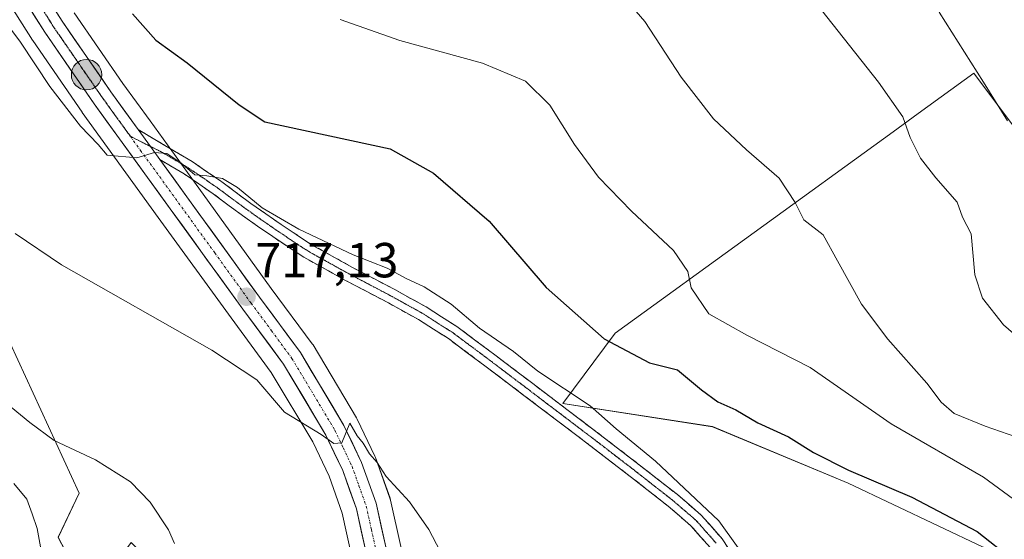
# Model space of a CAD drawing. Units: metres. Extents: x 542722 to 546156, y 4714693 to 4717020.
# Drawn here: x 545345 to 545545, y 4715413 to 4715518 of the extents above; entities that cross this region are included whole.
import ezdxf
from ezdxf.enums import TextEntityAlignment as Align

# ---------------------------------------------------------------- set-up
doc = ezdxf.new("R2010")
doc.units = ezdxf.units.M
doc.header["$MEASUREMENT"] = 0
for name, pattern in [('TRAZO_Y_PUNTO', [1, 0.5, -0.25, 0, -0.25]), ('TRAZOS2', [0.375, 0.25, -0.125]), ('TRAZOSX2', [1.5, 1, -0.5])]:
    doc.linetypes.add(name, pattern=pattern)
for name, color, linetype, lineweight in [('Arbolado forestal CxS', 92, 'Continuous', 0), ('Camino', 19, 'TRAZOSX2', 0), ('Camino Cxs', 19, 'Continuous', 0), ('Camino eje', 19, 'TRAZO_Y_PUNTO', 0), ('Carretera de calzada única', 19, 'Continuous', 13), ('Carretera de calzada única Cxs', 19, 'Continuous', 13), ('Carretera de calzada única eje', 19, 'TRAZO_Y_PUNTO', 0), ('Carátula', 7, 'Continuous', 5), ('Corriente natural lineal', 142, 'Continuous', 13), ('Cultivos herbáceos CxS', 92, 'Continuous', 0), ('Curva de nivel maestra', 36, 'Continuous', 30), ('Curva de nivel normal', 36, 'Continuous', 0), ('Matorral CxS', 135, 'Continuous', 0), ('Núcleo urbano CxS', 19, 'Continuous', 0), ('Punto de cota en terreno', 7, 'Continuous', 0), ('Punto kilométrico de carretera', 7, 'Continuous', 0), ('Rótulo de punto de cota en terreno', 19, 'Continuous', 0), ('Vía pecuaria eje', 92, 'TRAZOS2', 0)]:
    doc.layers.add(name, color=color, linetype=linetype, lineweight=lineweight)
doc.styles.add('Arial', font='txt', dxfattribs={"height": 0.2})

# ---------------------------------------------------------------- blocks, each defined once
blk = doc.blocks.new('*U150')
at = {"layer": 'Cultivos herbáceos CxS', "color": 92, "linetype": 'Continuous', "lineweight": 0}
for points in [[(545422.3893, 4715411.0779, 714.6431), (545420.2993, 4715420.5279, 714.7937), (545420.1957, 4715420.8879, 714.8112), (545417.2423, 4715429.1671, 715.1169), (545417.1293, 4715429.4385, 715.1261), (545413.5294, 4715437.0085, 715.498), (545413.4067, 4715437.2393, 715.5167), (545404.5355, 4715452.0887, 716.6694), (545404.3713, 4715452.3349, 716.6686), (545396.0309, 4715463.6019, 717.5433), (545381.2692, 4715484.0005, 719.8096), (545375.7883, 4715491.5517, 720.0371), (545371.3585, 4715497.6613, 720.8781), (545365.8293, 4715505.2829, 721.9182), (545355.9246, 4715519.6427, 722.7174)], [(545701.0699, 4715471.3071, 761.0972), (545663.4166, 4715416.6511, 751.5502), (545643.5259, 4715394.2755, 747.0745), (545628.1299, 4715406.1185, 745.9962), (545593.8707, 4715450.7085, 744.8404), (545558.6558, 4715481.2159, 744.2662), (545539.0446, 4715507.3531, 744.7759), (545527.7495, 4715499.1717, 740.9175), (545525.7039, 4715497.6901, 740.509), (545522.6273, 4715495.4615, 739.7661), (545466.0452, 4715454.4771, 725.3329), (545455.3565, 4715440.1513, 718.9366), (545485.877, 4715435.4577, 722.1103), (545513.4863, 4715423.9459, 723.2318), (545540.9863, 4715410.9515, 724.5439), (545574.7247, 4715387.3407, 726.2912), (545589.1746, 4715365.0551, 726.527), (545589.6365, 4715339.1419, 724.5444), (545584.1143, 4715315.7437, 721.1802), (545589.1737, 4715289.9627, 718.6335), (545620.8676, 4715274.7089, 721.1388), (545652.7759, 4715278.1839, 726.777), (545676.8372, 4715271.7281, 729.7147), (545710.08, 4715277.0533, 734.407)], [(545340.1133, 4715525.6283, 721.148), (545347.3933, 4715514.0983, 721.0741), (545347.4605, 4715513.9967, 721.0875), (545357.5105, 4715499.4267, 720.3445), (545357.5511, 4715499.3693, 720.34), (545373.0205, 4715478.0303, 718.7572), (545387.8295, 4715457.5679, 716.6144), (545396.0307, 4715446.4941, 715.5587), (545404.4819, 4715432.3433, 714.3887), (545407.7951, 4715425.3795, 714.2459), (545410.4611, 4715417.8901, 714.0815), (545412.3743, 4715409.2323, 714.0659)], [(545357.9625, 4715402.8895, 707.0622), (545352.6709, 4715412.9437, 707.376), (545356.9043, 4715421.9395, 708.6125), (545322.5083, 4715496.5521, 715.1939)]]:
    blk.add_polyline3d(points, dxfattribs=at)
blk = doc.blocks.new('*U158')
at = {"layer": 'Matorral CxS', "color": 135, "linetype": 'Continuous', "lineweight": 0}
blk.add_polyline3d([(545710.08, 4715277.05, 734.41), (545676.84, 4715271.73, 729.71), (545652.78, 4715278.18, 726.78), (545620.87, 4715274.71, 721.14), (545589.17, 4715289.96, 718.63), (545584.11, 4715315.74, 721.18), (545589.64, 4715339.14, 724.54), (545589.17, 4715365.06, 726.53), (545574.72, 4715387.34, 726.29), (545540.99, 4715410.95, 724.54), (545513.49, 4715423.95, 723.23), (545485.88, 4715435.46, 722.11), (545455.36, 4715440.15, 718.94), (545466.05, 4715454.48, 725.33), (545522.63, 4715495.46, 739.77), (545525.7, 4715497.69, 740.51), (545527.75, 4715499.17, 740.92), (545539.04, 4715507.35, 744.78), (545558.66, 4715481.22, 744.27), (545593.87, 4715450.71, 744.84), (545628.13, 4715406.12, 746), (545643.53, 4715394.28, 747.07), (545663.42, 4715416.65, 751.55), (545701.07, 4715471.31, 761.1)], dxfattribs=at)
blk = doc.blocks.new('*U170')
at = {"layer": 'Cultivos herbáceos CxS', "color": 92, "linetype": 'Continuous', "lineweight": 0}
blk.add_polyline3d([(545701.07, 4715471.31, 761.1), (545663.42, 4715416.65, 751.55), (545643.53, 4715394.28, 747.07), (545628.13, 4715406.12, 746), (545593.87, 4715450.71, 744.84), (545558.66, 4715481.22, 744.27), (545539.04, 4715507.35, 744.78), (545527.75, 4715499.17, 740.92), (545525.7, 4715497.69, 740.51), (545522.63, 4715495.46, 739.77), (545466.05, 4715454.48, 725.33), (545455.36, 4715440.15, 718.94), (545485.88, 4715435.46, 722.11), (545513.49, 4715423.95, 723.23), (545540.99, 4715410.95, 724.54), (545574.72, 4715387.34, 726.29), (545589.17, 4715365.06, 726.53), (545589.64, 4715339.14, 724.54), (545584.11, 4715315.74, 721.18), (545589.17, 4715289.96, 718.63), (545620.87, 4715274.71, 721.14), (545652.78, 4715278.18, 726.78), (545676.84, 4715271.73, 729.71), (545710.08, 4715277.05, 734.41)], dxfattribs=at)
blk = doc.blocks.new('*U180')
at = {"layer": 'Matorral CxS', "color": 135, "linetype": 'Continuous', "lineweight": 0}
blk.add_polyline3d([(545701.07, 4715471.31, 761.1), (545663.42, 4715416.65, 751.55), (545643.53, 4715394.28, 747.07), (545628.13, 4715406.12, 746), (545593.87, 4715450.71, 744.84), (545558.66, 4715481.22, 744.27), (545539.04, 4715507.35, 744.78), (545527.75, 4715499.17, 740.92), (545525.7, 4715497.69, 740.51), (545522.63, 4715495.46, 739.77), (545466.05, 4715454.48, 725.33), (545455.36, 4715440.15, 718.94), (545485.88, 4715435.46, 722.11), (545513.49, 4715423.95, 723.23), (545540.99, 4715410.95, 724.54), (545574.72, 4715387.34, 726.29), (545589.17, 4715365.06, 726.53), (545589.64, 4715339.14, 724.54), (545584.11, 4715315.74, 721.18), (545589.17, 4715289.96, 718.63), (545620.87, 4715274.71, 721.14), (545652.78, 4715278.18, 726.78), (545676.84, 4715271.73, 729.71), (545710.08, 4715277.05, 734.41)], dxfattribs=at)
blk = doc.blocks.new('*U192')
at = {"layer": 'Curva de nivel normal', "color": 36, "linetype": 'Continuous', "lineweight": 0}
blk.add_polyline3d([(545503.25, 4715526.36, 740), (545519.63, 4715505.52, 740), (545524.6, 4715498.49, 740), (545526.08, 4715494.3, 740), (545528.23, 4715490.09, 740), (545531.36, 4715486.1, 740), (545535.7, 4715481.11, 740), (545536.73, 4715478.08, 740), (545538.51, 4715474.68, 740), (545539.3, 4715466.32, 740), (545540.84, 4715461.59, 740), (545545.1, 4715456.19, 740), (545552.8, 4715449.52, 740)], dxfattribs=at)
blk = doc.blocks.new('*U194')
at = {"layer": 'Curva de nivel normal', "color": 36, "linetype": 'Continuous', "lineweight": 0}
blk.add_polyline3d([(545340.5, 4715519.56, 720), (545344.94, 4715513.67, 720), (545350.91, 4715504.64, 720), (545357.2, 4715496.6, 720), (545360.8, 4715492.86, 720), (545362.63, 4715490.7, 720), (545368.66, 4715490.16, 720), (545372.26, 4715491.26, 720), (545374.77, 4715491.01, 720), (545377.64, 4715489.14, 720), (545380.44, 4715486.69, 720), (545382.88, 4715486.51, 720), (545386.1, 4715485.98, 720), (545389.12, 4715484.15, 720), (545394.18, 4715479.98, 720), (545401.61, 4715475.67, 720), (545412.67, 4715470.4, 720), (545419.62, 4715467.69, 720), (545423.51, 4715465.58, 720), (545427.17, 4715463.9, 720), (545432.65, 4715460.38, 720), (545438.42, 4715455.48, 720), (545445.36, 4715450.76, 720), (545450.31, 4715446.72, 720), (545460.98, 4715439.73, 720), (545466.25, 4715435, 720), (545474.27, 4715428.46, 720), (545487.14, 4715416.32, 720), (545491.1, 4715410.79, 720)], dxfattribs=at)
blk = doc.blocks.new('*U195')
at = {"layer": 'Curva de nivel normal', "color": 36, "linetype": 'Continuous', "lineweight": 0}
blk.add_polyline3d([(545430.42, 4715410.16, 715), (545428.11, 4715414.52, 715), (545424.16, 4715420.15, 715), (545419.43, 4715425.33, 715), (545417.58, 4715428.14, 715), (545416.02, 4715429.9, 715), (545414.72, 4715432.12, 715), (545413.51, 4715433.58, 715), (545412.02, 4715436.16, 715), (545410.41, 4715432.15, 715), (545408.76, 4715432.02, 715), (545406.19, 4715433.84, 715), (545398.72, 4715438.41, 715), (545393.08, 4715444.96, 715), (545383.9, 4715451, 715), (545353.34, 4715468.38, 715), (545343.88, 4715474.78, 715)], dxfattribs=at)
blk = doc.blocks.new('*U196')
at = {"layer": 'Curva de nivel normal', "color": 36, "linetype": 'Continuous', "lineweight": 0}
blk.add_polyline3d([(545550.2, 4715418.47, 730), (545541.04, 4715425.2, 730), (545522.25, 4715436.01, 730), (545505.74, 4715447.48, 730), (545492.86, 4715454.1, 730), (545485.09, 4715458.44, 730), (545481.5, 4715463.7, 730), (545480.81, 4715467.03, 730), (545477.89, 4715471.33, 730), (545469.34, 4715479.31, 730), (545462.62, 4715486.24, 730), (545457.78, 4715492.88, 730), (545452.75, 4715500.84, 730), (545447.8, 4715505.76, 730), (545439.06, 4715509.44, 730), (545422.18, 4715514.02, 730), (545410.04, 4715518.27, 730)], dxfattribs=at)
blk = doc.blocks.new('*U200')
at = {"layer": 'Curva de nivel normal', "color": 36, "linetype": 'Continuous', "lineweight": 0}
blk.add_polyline3d([(545343.07, 4715439.42, 710), (545346.9, 4715436.3, 710), (545351.82, 4715432.66, 710), (545360.22, 4715428.72, 710), (545367.38, 4715424.22, 710), (545371.35, 4715420.09, 710), (545375.09, 4715414.5, 710), (545376.34, 4715411.68, 710)], dxfattribs=at)
blk = doc.blocks.new('*U202')
at = {"layer": 'Curva de nivel normal', "color": 36, "linetype": 'Continuous', "lineweight": 0}
blk.add_polyline3d([(545532.02, 4715519.76, 745), (545541.06, 4715505.56, 745), (545545.92, 4715497.67, 745)], dxfattribs=at)
blk = doc.blocks.new('*U206')
at = {"layer": 'Curva de nivel normal', "color": 36, "linetype": 'Continuous', "lineweight": 0}
blk.add_polyline3d([(545466.82, 4715524.08, 735), (545472.08, 4715517.86, 735), (545479.48, 4715506.55, 735), (545486.08, 4715498.06, 735), (545492.76, 4715491.78, 735), (545499.41, 4715486.05, 735), (545502.68, 4715481.09, 735), (545504.44, 4715477.51, 735), (545508.41, 4715474.48, 735), (545511.28, 4715469.21, 735), (545516.2, 4715460.4, 735), (545521.55, 4715453.26, 735), (545529.52, 4715444.34, 735), (545532.41, 4715440.41, 735), (545535.07, 4715438.16, 735), (545541.39, 4715435.56, 735), (545547.65, 4715433.41, 735)], dxfattribs=at)
blk = doc.blocks.new('5PATER')
at = {"layer": 'Carátula', "linetype": 'Continuous', "lineweight": 5}
h = blk.add_hatch(color=250, dxfattribs=at)
edge = h.paths.add_edge_path()
edge.add_ellipse((0, 0.01), major_axis=(-1.33, -1.34), ratio=0.999422, start_angle=0, end_angle=360)
blk = doc.blocks.new('5HITCA')
at = {"layer": 'Carátula', "linetype": 'Continuous', "lineweight": 5}
h = blk.add_hatch(color=1, dxfattribs=at)
edge = h.paths.add_edge_path()
edge.add_arc((0, 0), 3.1, 0.0011, 360.0011)
at = {"layer": 'Carátula', "color": 250, "linetype": 'Continuous', "lineweight": 5}
blk.add_circle((0, 0, 0), 3.1, dxfattribs=at)

msp = doc.modelspace()

# ---------------------------------------------------------------- linework, layer by layer
at = {"layer": 'Arbolado forestal CxS', "color": 92, "linetype": 'Continuous', "lineweight": 0}
for points in [[(545377.02, 4715368.23, 708.4), (545375.95, 4715383.31, 708.8), (545373.31, 4715406.06, 709.73), (545367.49, 4715411.89, 708.94), (545364.31, 4715407.65, 708.33), (545357.96, 4715402.89, 707.06), (545352.67, 4715412.94, 707.38), (545356.9, 4715421.94, 708.61), (545322.51, 4715496.55, 715.19), (545300.81, 4715509.78, 715.33), (545288.11, 4715523.01, 716.31)], [(545322.51, 4715496.55, 715.19), (545356.9, 4715421.94, 708.61), (545352.67, 4715412.94, 707.38), (545357.96, 4715402.89, 707.06), (545364.31, 4715407.65, 708.33), (545367.49, 4715411.89, 708.94), (545373.31, 4715406.06, 709.73), (545375.95, 4715383.31, 708.8), (545377.02, 4715368.23, 708.4), (545375.12, 4715361.95, 705.76), (545373.21, 4715355.67, 704.73), (545373.15, 4715355.47, 704.7), (545372.77, 4715354.2, 704.55), (545381.9, 4715337.16, 704.05), (545399.95, 4715318.33, 704.14), (545433.34, 4715293.34, 703.69), (545437.98, 4715287.62, 704), (545444.45, 4715279.66, 704.13), (545441.57, 4715268.48, 702.1), (545444.75, 4715255.78, 700.84), (545453.74, 4715248.37, 700.09), (545469.62, 4715228.79, 696.92)]]:
    msp.add_polyline3d(points, dxfattribs=at)
at = {"layer": 'Camino', "color": 19, "linetype": 'TRAZOSX2', "lineweight": 0}
for points in [[(545368.9, 4715495.92), (545374.37, 4715492.68), (545379.9, 4715489.41), (545385.97, 4715485.25), (545391.89, 4715480.86), (545398.01, 4715476.6), (545404.23, 4715472.48), (545412.57, 4715467.86), (545421.03, 4715463.42), (545427.54, 4715459.82), (545433.81, 4715455.84), (545441.57, 4715450.05), (545456.45, 4715438.78), (545463.62, 4715433.34), (545471.19, 4715427.52), (545478.72, 4715421.63), (545483.57, 4715417.45), (545487.83, 4715412.64), (545490.52, 4715408.5)], [(545485.43, 4715410.82), (545481.46, 4715415.31), (545476.82, 4715419.31), (545469.35, 4715425.15), (545461.8, 4715430.96), (545454.64, 4715436.39), (545447.47, 4715441.82), (545439.76, 4715447.65), (545432.11, 4715453.37), (545426.01, 4715457.24), (545419.6, 4715460.78), (545411.15, 4715465.22), (545402.67, 4715469.92), (545396.32, 4715474.12), (545390.14, 4715478.43), (545384.23, 4715482.81), (545378.29, 4715486.88), (545373.35, 4715489.8)]]:
    msp.add_lwpolyline(points, dxfattribs=at)
at = {"layer": 'Camino Cxs', "color": 19, "linetype": 'Continuous', "lineweight": 0}
msp.add_lwpolyline([(545368.9, 4715495.92), (545371.41, 4715492.48), (545373.35, 4715489.8)], dxfattribs=at)
msp.add_polyline3d([(545485.43, 4715410.82, 718.34), (545483.45, 4715413.07, 718.38), (545481.46, 4715415.31, 718.41), (545479.14, 4715417.31, 718.42), (545476.82, 4715419.31, 718.5), (545473.09, 4715422.23, 718.5), (545469.35, 4715425.15, 718.46), (545465.58, 4715428.06, 718.36), (545461.8, 4715430.96, 718.27), (545458.22, 4715433.68, 718.59), (545454.64, 4715436.39, 718.39), (545451.06, 4715439.11, 718.45), (545447.47, 4715441.82, 718.29), (545443.62, 4715444.74, 718.27), (545439.76, 4715447.65, 718.22), (545435.94, 4715450.51, 718.26), (545432.11, 4715453.37, 718.4), (545429.06, 4715455.31, 718.39), (545426.01, 4715457.24, 718.34), (545422.81, 4715459.01, 718.4), (545419.6, 4715460.78, 718.57), (545415.38, 4715463, 718.8), (545411.15, 4715465.22, 718.91), (545406.91, 4715467.57, 718.9), (545402.67, 4715469.92, 719.14), (545399.5, 4715472.02, 719.11), (545396.32, 4715474.12, 719.32), (545393.23, 4715476.28, 719.54), (545390.14, 4715478.43, 719.65), (545387.19, 4715480.62, 719.83), (545384.23, 4715482.81, 719.71), (545381.26, 4715484.85, 719.79), (545378.29, 4715486.88, 719.63), (545375.82, 4715488.34, 719.56), (545373.35, 4715489.8, 719.81), (545371.41, 4715492.48, 719.9), (545368.9, 4715495.92, 720.5), (545371.64, 4715494.3, 720.2), (545374.37, 4715492.68, 720.11), (545377.14, 4715491.05, 720.11), (545379.9, 4715489.41, 720.17), (545382.94, 4715487.33, 720.1), (545385.97, 4715485.25, 720.07), (545388.93, 4715483.06, 719.92), (545391.89, 4715480.86, 719.86), (545394.95, 4715478.73, 719.74), (545398.01, 4715476.6, 719.91), (545401.12, 4715474.54, 719.66), (545404.23, 4715472.48, 719.37), (545408.4, 4715470.17, 719.4), (545412.57, 4715467.86, 719.07), (545416.8, 4715465.64, 719.17), (545421.03, 4715463.42, 718.89), (545424.29, 4715461.62, 718.82), (545427.54, 4715459.82, 718.73), (545430.68, 4715457.83, 718.54), (545433.81, 4715455.84, 719.01), (545437.69, 4715452.95, 718.8), (545441.57, 4715450.05, 718.89), (545445.29, 4715447.23, 718.9), (545449.01, 4715444.42, 719.03), (545452.73, 4715441.6, 719.09), (545456.45, 4715438.78, 718.67), (545460.04, 4715436.06, 718.95), (545463.62, 4715433.34, 718.93), (545467.41, 4715430.43, 719.06), (545471.19, 4715427.52, 718.95), (545474.96, 4715424.58, 719.1), (545478.72, 4715421.63, 719.15), (545481.15, 4715419.54, 718.92), (545483.57, 4715417.45, 719.14), (545485.7, 4715415.05, 719.03), (545487.83, 4715412.64, 719.01), (545490.52, 4715408.5, 718.99)], dxfattribs=at)
at = {"layer": 'Camino eje', "color": 19, "linetype": 'TRAZO_Y_PUNTO', "lineweight": 0}
for points in [[(545367.34, 4715494.53), (545371.41, 4715492.48)], [(545371.41, 4715492.48), (545373.85, 4715491.25), (545376.47, 4715489.7), (545379.1, 4715488.15), (545382.13, 4715486.07), (545385.1, 4715484.03), (545388.06, 4715481.84), (545391.02, 4715479.65), (545394.11, 4715477.49), (545397.17, 4715475.36), (545400.28, 4715473.3), (545403.45, 4715471.2), (545407.58, 4715468.91), (545407.69, 4715468.85), (545411.86, 4715466.54), (545416.09, 4715464.32), (545420.32, 4715462.1), (545423.52, 4715460.33), (545426.78, 4715458.53), (545429.82, 4715456.59), (545432.96, 4715454.61), (545436.84, 4715451.71), (545440.67, 4715448.85), (545444.52, 4715445.93), (545448.38, 4715443.02), (545451.96, 4715440.3), (545455.55, 4715437.59), (545459.12, 4715434.87), (545462.71, 4715432.15), (545466.49, 4715429.25), (545470.27, 4715426.34), (545474, 4715423.41), (545477.77, 4715420.47), (545480.09, 4715418.47), (545482.52, 4715416.38), (545484.5, 4715414.14), (545486.63, 4715411.73)]]:
    msp.add_lwpolyline(points, dxfattribs=at)
at = {"layer": 'Carretera de calzada única', "color": 19, "linetype": 'Continuous', "lineweight": 13}
for points in [[(545346.26, 4715529.34), (545353.42, 4715517.99), (545363.38, 4715503.55), (545368.9, 4715495.92)], [(545503.08, 4715236.18), (545493.7, 4715242.88), (545477.57, 4715256.13), (545469.4, 4715264.27), (545463.19, 4715271.98), (545458.61, 4715278.81), (545453.49, 4715287.82), (545447.45, 4715299.17), (545437.16, 4715319.66), (545427.54, 4715340.54), (545425.6, 4715345.62), (545424.1, 4715350.85), (545421.85, 4715361.84), (545417.85, 4715391.33), (545415.33, 4715409.76), (545413.35, 4715418.72), (545410.57, 4715426.53), (545407.13, 4715433.76), (545398.53, 4715448.16), (545390.25, 4715459.34), (545375.45, 4715479.79), (545359.98, 4715501.13), (545349.93, 4715515.7), (545342.65, 4715527.23)], [(545373.35, 4715489.8), (545378.84, 4715482.24), (545393.61, 4715461.83), (545401.96, 4715450.55), (545410.82, 4715435.72), (545414.42, 4715428.15), (545417.37, 4715419.88), (545419.46, 4715410.43), (545421.99, 4715391.87), (545425.97, 4715362.53), (545428.15, 4715351.89), (545429.57, 4715346.95), (545431.4, 4715342.17), (545440.93, 4715321.47), (545451.16, 4715301.08), (545457.16, 4715289.83), (545462.19, 4715280.99), (545466.56, 4715274.45), (545472.52, 4715267.06), (545480.35, 4715259.25), (545503.56, 4715240.38)]]:
    msp.add_lwpolyline(points, dxfattribs=at)
at = {"layer": 'Carretera de calzada única Cxs', "color": 19, "linetype": 'Continuous', "lineweight": 13}
for points in [[(545351.03, 4715521.77, 721.42), (545353.42, 4715517.99, 721.67), (545355.91, 4715514.38, 721.3), (545358.4, 4715510.77, 721.32), (545360.89, 4715507.16, 720.88), (545363.38, 4715503.55, 720.89), (545366.14, 4715499.74, 720.55), (545368.9, 4715495.92, 720.5), (545371.41, 4715492.48, 719.9), (545373.35, 4715489.8, 719.81), (545376.09, 4715486.02, 719.44), (545378.84, 4715482.24, 719.34), (545381.3, 4715478.84, 718.72), (545383.76, 4715475.44, 718.7), (545386.23, 4715472.04, 718.16), (545388.69, 4715468.63, 717.83), (545391.15, 4715465.23, 717.35), (545393.61, 4715461.83, 717.08), (545396.39, 4715458.07, 716.54), (545399.18, 4715454.31, 716.33), (545401.96, 4715450.55, 715.99), (545404.18, 4715446.84, 715.77), (545406.39, 4715443.14, 715.27), (545408.61, 4715439.43, 715.21), (545410.82, 4715435.72, 714.96), (545412.62, 4715431.94, 715.02), (545414.42, 4715428.15, 714.81), (545415.9, 4715424.02, 714.63), (545417.37, 4715419.88, 714.61), (545418.42, 4715415.16, 714.53), (545419.46, 4715410.43, 714.3)], [(545415.33, 4715409.76, 714.11), (545414.34, 4715414.24, 714.09), (545413.35, 4715418.72, 714.25), (545411.96, 4715422.63, 714.46), (545410.57, 4715426.53, 714.58), (545408.85, 4715430.15, 714.57), (545407.13, 4715433.76, 714.75), (545404.98, 4715437.36, 715.1), (545402.83, 4715440.96, 715.38), (545400.68, 4715444.56, 715.61), (545398.53, 4715448.16, 715.86), (545395.77, 4715451.89, 716.19), (545393.01, 4715455.61, 716.56), (545390.25, 4715459.34, 716.89), (545387.78, 4715462.75, 717.24), (545385.32, 4715466.16, 717.61), (545382.85, 4715469.57, 718.07), (545380.38, 4715472.97, 718.44), (545377.92, 4715476.38, 718.74), (545375.45, 4715479.79, 719.09), (545372.87, 4715483.35, 719.39), (545370.29, 4715486.9, 719.67), (545367.72, 4715490.46, 719.95), (545365.14, 4715494.02, 720.21), (545362.56, 4715497.57, 720.42), (545359.98, 4715501.13, 720.53), (545357.47, 4715504.77, 720.74), (545354.96, 4715508.42, 720.93), (545352.44, 4715512.06, 721.08), (545349.93, 4715515.7, 721.11), (545347.5, 4715519.54, 721.48)]]:
    msp.add_polyline3d(points, dxfattribs=at)
at = {"layer": 'Carretera de calzada única eje', "color": 19, "linetype": 'TRAZO_Y_PUNTO', "lineweight": 0}
for points in [[(545340.56, 4715535.7), (545341.92, 4715532.84), (545343.22, 4715530.52), (545344.45, 4715528.28), (545346.27, 4715525.4), (545348.09, 4715522.52), (545349.65, 4715520.05), (545351.67, 4715516.84), (545354.19, 4715513.2), (545356.7, 4715509.56), (545359.19, 4715505.95), (545361.68, 4715502.34), (545364.51, 4715498.44), (545367.34, 4715494.53)], [(545367.34, 4715494.53), (545369.41, 4715491.67), (545377.14, 4715481.01), (545384.53, 4715470.81), (545391.93, 4715460.58), (545396.07, 4715454.99), (545400.24, 4715449.35), (545404.67, 4715441.94), (545408.97, 4715434.74), (545410.69, 4715431.12), (545412.49, 4715427.34), (545413.88, 4715423.43), (545415.36, 4715419.3), (545416.4, 4715414.57), (545417.39, 4715410.09)]]:
    msp.add_lwpolyline(points, dxfattribs=at)
at = {"layer": 'Corriente natural lineal', "color": 142, "linetype": 'Continuous', "lineweight": 13}
msp.add_polyline3d([(545343.58, 4715423.89, 707.75), (545346.27, 4715420.7, 707.19), (545347.33, 4715417.73, 706.94), (545348.39, 4715414.77, 707.17), (545349.02, 4715411.02, 707.28)], dxfattribs=at)
at = {"layer": 'Cultivos herbáceos CxS', "color": 92, "linetype": 'Continuous', "lineweight": 0}
for points in [[(545422.25, 4715346.43, 710.6), (545421.22, 4715350.02, 710.87), (545421.16, 4715350.25, 710.89), (545418.91, 4715361.24, 711.54), (545418.9, 4715361.32, 711.55), (545418.88, 4715361.44, 711.55), (545414.88, 4715390.93, 713.09), (545412.37, 4715409.23, 714.07), (545410.46, 4715417.89, 714.08), (545407.8, 4715425.38, 714.25), (545404.48, 4715432.34, 714.39), (545396.03, 4715446.49, 715.56), (545387.83, 4715457.57, 716.61), (545373.02, 4715478.03, 718.76), (545357.55, 4715499.37, 720.34), (545357.51, 4715499.43, 720.34), (545347.46, 4715514, 721.09), (545347.39, 4715514.1, 721.07), (545340.11, 4715525.63, 721.15)], [(545377.02, 4715368.23, 708.4), (545375.95, 4715383.31, 708.8), (545373.31, 4715406.06, 709.73), (545367.49, 4715411.89, 708.94), (545364.31, 4715407.65, 708.33), (545357.96, 4715402.89, 707.06), (545352.67, 4715412.94, 707.38), (545356.9, 4715421.94, 708.61), (545322.51, 4715496.55, 715.19), (545300.81, 4715509.78, 715.33), (545288.11, 4715523.01, 716.31)], [(545355.92, 4715519.64, 722.72), (545365.83, 4715505.28, 721.92), (545371.36, 4715497.66, 720.88), (545375.79, 4715491.55, 720.04), (545381.27, 4715484, 719.81), (545396.03, 4715463.6, 717.54), (545404.37, 4715452.33, 716.67), (545404.54, 4715452.09, 716.67), (545413.41, 4715437.24, 715.52), (545413.53, 4715437.01, 715.5), (545417.13, 4715429.44, 715.13), (545417.24, 4715429.17, 715.12), (545420.2, 4715420.89, 714.81), (545420.3, 4715420.53, 714.79), (545422.39, 4715411.08, 714.64), (545422.41, 4715410.95, 714.64), (545422.43, 4715410.84, 714.64), (545424.96, 4715392.27, 713.93), (545428.93, 4715363.03, 712.28), (545431.07, 4715352.61, 711.33), (545432.42, 4715347.9, 711.26), (545433.75, 4715344.42, 710.71)]]:
    msp.add_polyline3d(points, dxfattribs=at)
at = {"layer": 'Curva de nivel maestra', "color": 36, "linetype": 'Continuous', "lineweight": 30}
msp.add_polyline3d([(545367.75, 4715519.48, 725), (545372.51, 4715514.12, 725), (545378.9, 4715509.47, 725), (545389.51, 4715500.91, 725), (545394.72, 4715497.51, 725), (545420.24, 4715491.97, 725), (545429.08, 4715487.06, 725), (545440.36, 4715477.28, 725), (545451.97, 4715463.74, 725), (545463.82, 4715453.35, 725), (545473.04, 4715448.44, 725), (545478.71, 4715447.04, 725), (545483.64, 4715442.97, 725), (545486.92, 4715440.54, 725), (545490.6, 4715438.86, 725), (545495.11, 4715436.26, 725), (545501.31, 4715433.38, 725), (545506.42, 4715430.17, 725), (545513.56, 4715426.62, 725), (545526.44, 4715421.1, 725), (545539.73, 4715414.15, 725), (545547.17, 4715408.31, 725)], dxfattribs=at)
at = {"layer": 'Núcleo urbano CxS', "color": 19, "linetype": 'Continuous', "lineweight": 0}
for points in [[(545412.37, 4715409.23, 714.07), (545410.46, 4715417.89, 714.08), (545407.8, 4715425.38, 714.25), (545404.48, 4715432.34, 714.39), (545396.03, 4715446.49, 715.56), (545387.83, 4715457.57, 716.61), (545373.02, 4715478.03, 718.76), (545357.55, 4715499.37, 720.34), (545357.51, 4715499.43, 720.34), (545347.46, 4715514, 721.09), (545347.39, 4715514.1, 721.07), (545340.11, 4715525.63, 721.15)], [(545422.25, 4715346.43, 710.6), (545421.22, 4715350.02, 710.87), (545421.16, 4715350.25, 710.89), (545418.91, 4715361.24, 711.54), (545418.9, 4715361.32, 711.55), (545418.88, 4715361.44, 711.55), (545414.88, 4715390.93, 713.09), (545412.37, 4715409.23, 714.07), (545410.46, 4715417.89, 714.08), (545407.8, 4715425.38, 714.25), (545404.48, 4715432.34, 714.39), (545396.03, 4715446.49, 715.56), (545387.83, 4715457.57, 716.61), (545373.02, 4715478.03, 718.76), (545357.55, 4715499.37, 720.34), (545357.51, 4715499.43, 720.34), (545347.46, 4715514, 721.09), (545347.39, 4715514.1, 721.07), (545340.11, 4715525.63, 721.15)], [(545355.92, 4715519.64, 722.72), (545365.83, 4715505.28, 721.92), (545371.36, 4715497.66, 720.88), (545375.79, 4715491.55, 720.04), (545381.27, 4715484, 719.81), (545396.03, 4715463.6, 717.54), (545404.37, 4715452.33, 716.67), (545404.54, 4715452.09, 716.67), (545413.41, 4715437.24, 715.52), (545413.53, 4715437.01, 715.5), (545417.13, 4715429.44, 715.13), (545417.24, 4715429.17, 715.12), (545420.2, 4715420.89, 714.81), (545420.3, 4715420.53, 714.79), (545422.39, 4715411.08, 714.64)], [(545355.92, 4715519.64, 722.72), (545365.83, 4715505.28, 721.92), (545371.36, 4715497.66, 720.88), (545375.79, 4715491.55, 720.04), (545381.27, 4715484, 719.81), (545396.03, 4715463.6, 717.54), (545404.37, 4715452.33, 716.67), (545404.54, 4715452.09, 716.67), (545413.41, 4715437.24, 715.52), (545413.53, 4715437.01, 715.5), (545417.13, 4715429.44, 715.13), (545417.24, 4715429.17, 715.12), (545420.2, 4715420.89, 714.81), (545420.3, 4715420.53, 714.79), (545422.39, 4715411.08, 714.64), (545422.41, 4715410.95, 714.64), (545422.43, 4715410.84, 714.64), (545424.96, 4715392.27, 713.93), (545428.93, 4715363.03, 712.28), (545431.07, 4715352.61, 711.33), (545432.42, 4715347.9, 711.26), (545433.75, 4715344.42, 710.71)]]:
    msp.add_polyline3d(points, dxfattribs=at)
at = {"layer": 'Vía pecuaria eje', "color": 92, "linetype": 'TRAZOS2', "lineweight": 0}
for points in [[(545340.56, 4715535.7), (545341.92, 4715532.84), (545343.22, 4715530.52), (545344.45, 4715528.28), (545346.27, 4715525.4), (545348.09, 4715522.52), (545349.65, 4715520.05), (545351.67, 4715516.84), (545354.19, 4715513.2), (545356.7, 4715509.56), (545359.19, 4715505.95), (545361.68, 4715502.34), (545364.51, 4715498.44), (545367.34, 4715494.53)], [(545367.34, 4715494.53), (545371.41, 4715492.48)], [(545371.41, 4715492.48), (545373.85, 4715491.25), (545376.47, 4715489.7), (545379.1, 4715488.15), (545382.13, 4715486.07), (545385.1, 4715484.03), (545388.06, 4715481.84), (545391.02, 4715479.65), (545394.11, 4715477.49), (545397.17, 4715475.36), (545400.28, 4715473.3), (545403.45, 4715471.2), (545407.58, 4715468.91), (545407.69, 4715468.85), (545411.86, 4715466.54), (545416.09, 4715464.32), (545420.32, 4715462.1), (545423.52, 4715460.33), (545426.78, 4715458.53), (545429.82, 4715456.59), (545432.96, 4715454.61), (545436.84, 4715451.71), (545440.67, 4715448.85), (545444.52, 4715445.93), (545448.38, 4715443.02), (545451.96, 4715440.3), (545455.55, 4715437.59), (545459.12, 4715434.87), (545462.71, 4715432.15), (545466.49, 4715429.25), (545470.27, 4715426.34), (545474, 4715423.41), (545477.77, 4715420.47), (545480.09, 4715418.47), (545482.52, 4715416.38), (545484.5, 4715414.14), (545486.63, 4715411.73)]]:
    msp.add_lwpolyline(points, dxfattribs=at)

# ---------------------------------------------------------------- block references
at = {"layer": 'Cultivos herbáceos CxS', "color": 92, "linetype": 'Continuous', "lineweight": 0}
for name in ['*U150', '*U170']:
    msp.add_blockref(name, (0, 0), dxfattribs=at)
at = {"layer": 'Curva de nivel normal', "color": 36, "linetype": 'Continuous', "lineweight": 0}
for name in ['*U202', '*U192', '*U206', '*U196', '*U194', '*U195', '*U200']:
    msp.add_blockref(name, (0, 0), dxfattribs=at)
at = {"layer": 'Matorral CxS', "color": 135, "linetype": 'Continuous', "lineweight": 0}
for name in ['*U158', '*U180']:
    msp.add_blockref(name, (0, 0), dxfattribs=at)
at = {"layer": 'Punto de cota en terreno', "linetype": 'Continuous', "lineweight": 0}
msp.add_blockref('5PATER', (545391, 4715461.89, 717.13), dxfattribs=at)
at = {"layer": 'Punto kilométrico de carretera', "linetype": 'Continuous', "lineweight": 0}
msp.add_blockref('5HITCA', (545358.42, 4715507.07, 720.87), dxfattribs=at)

# ---------------------------------------------------------------- texts
at = {"layer": 'Rótulo de punto de cota en terreno', "color": 19, "linetype": 'Continuous', "lineweight": 0, "style": 'Arial'}
msp.add_text('717,13', height=7, dxfattribs=at).set_placement((545392.76, 4715463.65), align=Align.BOTTOM_LEFT)

doc.saveas('drawing.dxf')
